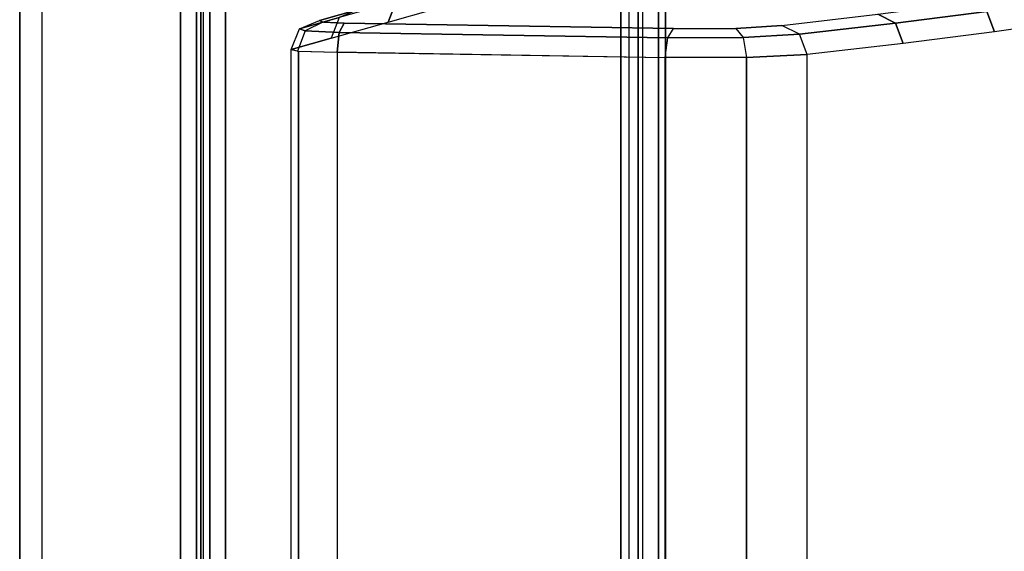
# Model space of a CAD drawing. Units: inches. Extents: x -13.1 to 14.7, y -35.6 to 35.6.
# Drawn here: x -13 to -8.6, y 30.9 to 33.3 of the extents above; entities that cross this region are included whole.
import ezdxf

# ---------------------------------------------------------------- set-up
doc = ezdxf.new("R2010")
doc.units = ezdxf.units.IN
doc.header["$MEASUREMENT"] = 0
for name, color, linetype in [('SEAT-ARM', 5, 'Continuous'), ('SEAT-ARMCAP', 5, 'Continuous'), ('SEAT-BACK', 5, 'Continuous')]:
    doc.layers.add(name, color=color, linetype=linetype)

msp = doc.modelspace()

# ---------------------------------------------------------------- linework, layer by layer
at = {"layer": 'SEAT-ARM'}
for points in [[(-12.9566, -33.806, 13.1679), (-12.9566, 33.7303, 13.1679), (-12.1391, 33.7303, 24.8581), (-12.1391, -33.806, 24.8581)], [(-12.9566, -33.806, 13.1679), (-12.8568, -33.806, 13.1609), (-12.8568, 33.7303, 13.1609), (-12.9566, 33.7303, 13.1679)], [(-12.8568, -33.806, 13.1609), (-12.8568, 33.7303, 13.1609), (-12.0394, 33.7303, 24.8511), (-12.0394, -33.806, 24.8511)], [(-12.1391, -33.806, 24.8581), (-12.0394, -33.806, 24.8511), (-12.0394, 33.7303, 24.8511), (-12.1391, 33.7303, 24.8581)]]:
    msp.add_3dface(points, dxfattribs=at)
at = {"layer": 'SEAT-ARMCAP'}
for points in [[(-12.1691, 33.8423, 25.8647), (-12.2403, 33.8423, 24.9599), (-12.2403, -33.882, 24.9599), (-12.1691, -33.882, 25.8647)], [(-10.1113, -33.882, 24.9599), (-12.2403, -33.882, 24.9599), (-12.2403, 33.8423, 24.9599), (-10.1113, 33.8423, 24.9599)], [(-12.15, -33.882, 25.904), (-12.15, 33.8423, 25.904), (-12.1691, 33.8423, 25.8647), (-12.1691, -33.882, 25.8647)], [(-12.1093, -33.882, 25.9199), (-12.1093, 33.8423, 25.9199), (-12.15, 33.8423, 25.904), (-12.15, -33.882, 25.904)], [(-12.1093, -33.882, 25.9199), (-10.2423, -33.882, 25.9199), (-10.2423, 33.8423, 25.9199), (-12.1093, 33.8423, 25.9199)], [(-10.2423, -33.882, 25.9199), (-10.2423, 33.8423, 25.9199), (-10.2016, 33.8423, 25.904), (-10.2016, -33.882, 25.904)], [(-10.2016, -33.882, 25.904), (-10.2016, 33.8423, 25.904), (-10.1825, 33.8423, 25.8647), (-10.1825, -33.882, 25.8647)], [(-10.1825, -33.882, 25.8647), (-10.1113, -33.882, 24.9599), (-10.1113, 33.8423, 24.9599), (-10.1825, 33.8423, 25.8647)]]:
    msp.add_3dface(points, dxfattribs=at)
at = {"layer": 'SEAT-BACK'}
for points, invisible_edges in [([(-10.3648, 33.73, 15.1718), (-10.2797, 33.73, 14.9557), (-10.2797, -33.797, 14.9557), (-10.3648, -33.797, 15.1718)], 8), ([(-10.1437, -33.797, 19.3909), (-10.1427, 33.73, 19.4082), (-10.3648, 33.73, 15.1718), (-10.3648, -33.797, 15.1718)], 5), ([(-10.1437, -33.797, 19.3909), (-10.072, -33.797, 20.7581), (-10.072, 33.73, 20.7581), (-10.1427, 33.73, 19.4082)], 10), ([(-10.0041, 33.73, 22.0543), (-10.072, 33.73, 20.7581), (-10.072, -33.797, 20.7581), (-10.0041, -33.797, 22.0543)], 10), ([(-10.0041, -33.797, 22.0543), (-9.9225, -33.797, 23.61), (-9.9225, 33.73, 23.61), (-10.0041, 33.73, 22.0543)], 10), ([(-9.9364, 33.73, 24.5019), (-9.9364, -33.797, 24.5019), (-9.9606, -33.7044, 25.8932), (-9.9606, 33.6373, 25.8932)], 5), ([(-9.9225, 33.73, 23.61), (-9.9225, -33.797, 23.61), (-9.9364, -33.797, 24.5019), (-9.9364, 33.73, 24.5019)], 5), ([(-9.9606, 33.6373, 25.8932), (-9.9606, -33.7044, 25.8932), (-10.1687, -33.6384, 26.804), (-10.1687, 33.5713, 26.804)], 5), ([(-10.4167, 33.5015, 27.7988), (-10.1687, 33.5713, 26.804), (-10.1687, -33.6384, 26.804), (-10.4167, -33.5685, 27.7988)], 10), ([(-10.4167, -33.5685, 27.7988), (-10.6453, -33.5042, 28.7155), (-10.6453, 33.4371, 28.7155), (-10.4167, 33.5015, 27.7988)], 10), ([(-10.8644, 33.3754, 29.5944), (-10.6453, 33.4371, 28.7155), (-10.6453, -33.5042, 28.7155), (-10.8644, -33.4425, 29.5944)], 10), ([(-10.8644, -33.4425, 29.5944), (-11.1066, -33.3743, 30.5655), (-11.1066, 33.3072, 30.5655), (-10.8644, 33.3754, 29.5944)], 10), ([(-9.562, 33.2341, 33.5309), (-9.1338, 33.2838, 32.8279), (-11.4435, 33.3065, 32.4628), (-11.621, 33.2565, 33.1746)], 10), ([(-11.3155, 33.2483, 31.4035), (-11.1066, 33.3072, 30.5655), (-11.1066, -33.3743, 30.5655), (-11.3155, -33.3154, 31.4035)], 10), ([(-11.621, 33.2565, 33.1746), (-11.6041, 33.2486, 33.288), (-11.5117, 33.2439, 33.3564), (-11.621, 33.2565, 33.1746)], 4), ([(-11.621, 33.2565, 33.1746), (-11.5117, 33.2439, 33.3564), (-10.0444, 33.2201, 33.7222), (-9.562, 33.2341, 33.5309)], 13), ([(-11.3155, -33.3154, 31.4035), (-11.5695, -33.2439, 32.4223), (-11.5695, 33.1768, 32.4223), (-11.3155, 33.2483, 31.4035)], 10), ([(-8.614, -33.2729, 32.1466), (-8.1918, -33.3327, 31.2923), (-8.1918, 33.2656, 31.2923), (-8.614, 33.2058, 32.1466)], 10), ([(-10.0444, 33.2201, 33.7222), (-9.7668, 33.2208, 33.718), (-9.562, 33.2341, 33.5309), (-10.0444, 33.2201, 33.7222)], 4), ([(-8.614, 33.2058, 32.1466), (-9.0213, 33.1541, 32.8841), (-9.0213, -33.2212, 32.8841), (-8.614, -33.2729, 32.1466)], 10), ([(-11.747, 33.1267, 33.1341), (-11.5695, 33.1768, 32.4223), (-11.5695, -33.2439, 32.4223), (-11.747, -33.1939, 33.1341)], 2), ([(-9.449, -33.1719, 33.5867), (-9.0213, -33.2212, 32.8841), (-9.0213, 33.1541, 32.8841), (-9.449, 33.104, 33.5867)], 10)]:
    msp.add_3dface(points, dxfattribs=dict(at, invisible_edges=invisible_edges))
for points in [[(-10.0803, -33.797, 14.8772), (-10.2797, -33.797, 14.9557), (-10.2797, 33.73, 14.9557), (-10.0803, 33.73, 14.8772)], [(-8.2693, -33.797, 14.9088), (-10.0803, -33.797, 14.8772), (-10.0803, 33.73, 14.8772), (-8.2693, 33.73, 14.9088)], [(-11.3155, 33.2483, 31.4035), (-11.1066, 33.3072, 30.5655), (-11.0704, 33.3996, 30.581), (-11.2794, 33.3408, 31.419)], [(-11.5695, 33.1768, 32.4223), (-11.3155, 33.2483, 31.4035), (-11.2794, 33.3408, 31.419), (-11.5334, 33.2692, 32.4378)], [(-9.1338, 33.2838, 32.8279), (-8.7293, 33.3355, 32.0953), (-8.6491, 33.2961, 32.1346), (-9.0556, 33.2443, 32.8705)], [(-8.6491, 33.2961, 32.1346), (-8.2276, 33.3561, 31.2821), (-8.1918, 33.2656, 31.2923), (-8.614, 33.2058, 32.1466)], [(-11.5334, 33.2692, 32.4378), (-11.7108, 33.2192, 33.1496), (-11.621, 33.2565, 33.1746), (-11.4435, 33.3065, 32.4628)], [(-9.0556, 33.2443, 32.8705), (-8.6491, 33.2961, 32.1346), (-8.614, 33.2058, 32.1466), (-9.0213, 33.1541, 32.8841)], [(-11.5695, 33.1768, 32.4223), (-11.747, 33.1268, 33.1341), (-11.7108, 33.2192, 33.1496), (-11.5334, 33.2692, 32.4378)], [(-11.621, 33.2565, 33.1746), (-11.606, 33.2488, 33.2848), (-11.6845, 33.2092, 33.3265), (-11.7108, 33.2192, 33.1496)], [(-11.5117, 33.2439, 33.3564), (-11.606, 33.2488, 33.2848), (-11.6845, 33.2092, 33.3265), (-11.5332, 33.203, 33.4398)], [(-11.5332, 33.203, 33.4398), (-10.0701, 33.1793, 33.8046), (-10.0444, 33.2201, 33.7222), (-11.5117, 33.2439, 33.3564)], [(-9.562, 33.2341, 33.5309), (-9.1338, 33.2838, 32.8279), (-9.0556, 33.2443, 32.8705), (-9.4836, 33.1948, 33.5731)], [(-9.4836, 33.1948, 33.5731), (-9.0556, 33.2443, 32.8705), (-9.0213, 33.1541, 32.8841), (-9.449, 33.1048, 33.5867)], [(-11.7108, 33.2192, 33.1496), (-11.6845, 33.2092, 33.3265), (-11.7189, 33.1191, 33.3398), (-11.747, 33.1268, 33.1341)], [(-11.5332, 33.203, 33.4398), (-11.6845, 33.2092, 33.3265), (-11.7189, 33.1191, 33.3398), (-11.543, 33.1142, 33.4735)], [(-11.543, 33.1142, 33.4735), (-10.0818, 33.0905, 33.8378), (-10.0701, 33.1793, 33.8046), (-11.5332, 33.203, 33.4398)], [(-10.0444, 33.2201, 33.7222), (-9.7668, 33.2208, 33.718), (-9.7339, 33.18, 33.798), (-10.0701, 33.1793, 33.8046)], [(-9.7339, 33.18, 33.798), (-9.4836, 33.1948, 33.5731), (-9.562, 33.2341, 33.5309), (-9.7668, 33.2208, 33.718)], [(-10.0701, 33.1793, 33.8046), (-9.7339, 33.18, 33.798), (-9.7187, 33.0911, 33.8298), (-10.0818, 33.0905, 33.8378)], [(-9.7187, 33.0911, 33.8298), (-9.449, 33.1048, 33.5867), (-9.4836, 33.1948, 33.5731), (-9.7339, 33.18, 33.798)], [(-11.7153, 33.1188, 33.346), (-11.7153, -33.186, 33.346), (-11.747, -33.1939, 33.1341), (-11.747, 33.1267, 33.1341)], [(-11.543, 33.1142, 33.4735), (-11.543, -33.1813, 33.4735), (-11.7153, -33.186, 33.346), (-11.7153, 33.1188, 33.346)], [(-10.0818, 33.0902, 33.8378), (-11.543, 33.1142, 33.4735), (-11.543, -33.1813, 33.4735), (-10.0818, -33.1576, 33.8378)], [(-10.0818, 33.0902, 33.8378), (-10.0818, -33.1574, 33.8378), (-9.7186, -33.1582, 33.8298), (-9.7186, 33.091, 33.8298)], [(-9.7186, 33.091, 33.8298), (-9.7186, -33.1582, 33.8298), (-9.449, -33.1712, 33.5867), (-9.449, 33.104, 33.5867)]]:
    msp.add_3dface(points, dxfattribs=at)

doc.saveas('drawing.dxf')
